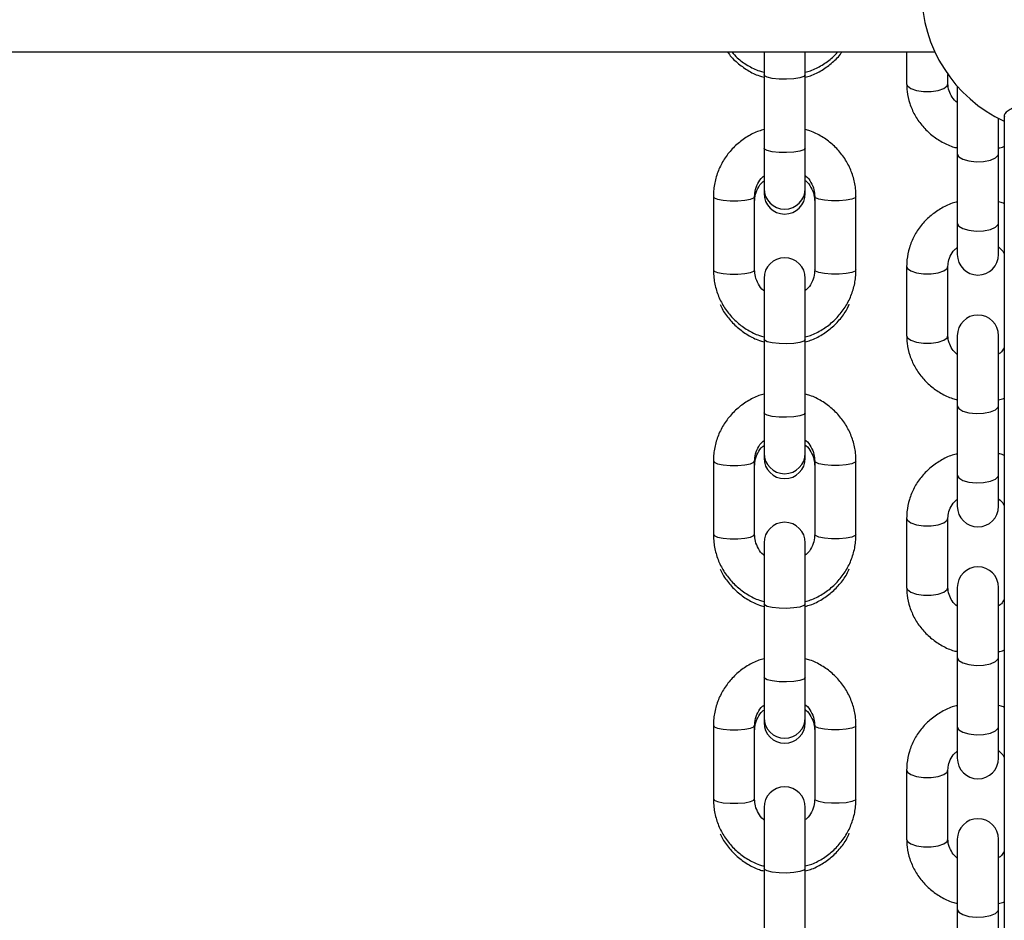
# Model space of a CAD drawing. Units: millimetres. Extents: x 1396 to 12452, y 298 to 18157.
# Drawn here: x 6830 to 6961, y 15786 to 15906 of the extents above; entities that cross this region are included whole.
import ezdxf

# ---------------------------------------------------------------- set-up
doc = ezdxf.new("R2010")
doc.units = ezdxf.units.MM
doc.header["$LTSCALE"] = 100

msp = doc.modelspace()

# ---------------------------------------------------------------- linework, layer by layer
at = {"color": 7, "linetype": 'Continuous', "lineweight": 25}
for p, q in [((6686.16, 15901.33), (6951.69, 15901.33)), ((6928.92, 15901.33), (6928.92, 15898.27)), ((6934.42, 15898.27), (6934.42, 15901.33)), ((6947.92, 15901.33), (6947.92, 15897.1)), ((6928.92, 15898.27), (6928.92, 15888.49)), ((6934.42, 15888.49), (6934.42, 15898.27)), ((6953.42, 15897.1), (6953.42, 15898.34)), ((6954.67, 15896.76), (6954.67, 15887.75)), ((6960.17, 15887.75), (6960.17, 15892.46)), ((6960.92, 15892.69), (6960.92, 15620.96)), ((6928.92, 15888.49), (6928.92, 15883.14)), ((6934.42, 15883.14), (6934.42, 15888.49)), ((6954.67, 15887.75), (6954.67, 15878.51)), ((6960.17, 15878.51), (6960.17, 15887.75)), ((6922.17, 15882.07), (6922.17, 15872.28)), ((6927.67, 15872.28), (6927.67, 15882.07)), ((6928.92, 15883.14), (6928.92, 15882.48)), ((6934.42, 15882.48), (6934.42, 15883.14)), ((6935.67, 15882.07), (6935.67, 15872.28)), ((6941.17, 15872.28), (6941.17, 15882.07)), ((6954.67, 15878.51), (6954.67, 15874.35)), ((6960.17, 15874.35), (6960.17, 15878.51)), ((6947.92, 15872.78), (6947.92, 15863.54)), ((6953.42, 15863.54), (6953.42, 15872.78)), ((6922.17, 15872.28), (6922.17, 15871.63)), ((6941.17, 15871.63), (6941.17, 15872.28)), ((6928.92, 15871.16), (6928.92, 15863.01)), ((6934.42, 15863.01), (6934.42, 15871.16)), ((6954.67, 15863.52), (6954.67, 15854.19)), ((6960.17, 15854.19), (6960.17, 15863.52)), ((6928.92, 15863.01), (6928.92, 15853.23)), ((6934.42, 15853.23), (6934.42, 15863.01)), ((6928.92, 15853.23), (6928.92, 15847.88)), ((6934.42, 15847.88), (6934.42, 15853.23)), ((6954.67, 15854.19), (6954.67, 15844.95)), ((6960.17, 15844.95), (6960.17, 15854.19)), ((6928.92, 15847.88), (6928.92, 15847.22)), ((6934.42, 15847.22), (6934.42, 15847.88)), ((6922.17, 15846.8), (6922.17, 15837.02)), ((6927.67, 15837.02), (6927.67, 15846.8)), ((6935.67, 15846.8), (6935.67, 15837.02)), ((6941.17, 15837.02), (6941.17, 15846.8)), ((6954.67, 15844.95), (6954.67, 15840.78)), ((6960.17, 15840.78), (6960.17, 15844.95)), ((6947.92, 15839.22), (6947.92, 15829.98)), ((6953.42, 15829.98), (6953.42, 15839.22)), ((6922.17, 15837.02), (6922.17, 15836.37)), ((6941.17, 15836.37), (6941.17, 15837.02)), ((6928.92, 15835.9), (6928.92, 15827.74)), ((6934.42, 15827.74), (6934.42, 15835.9)), ((6954.67, 15829.96), (6954.67, 15820.63)), ((6960.17, 15820.63), (6960.17, 15829.96)), ((6928.92, 15827.74), (6928.92, 15817.96)), ((6934.42, 15817.96), (6934.42, 15827.74)), ((6954.67, 15820.63), (6954.67, 15811.39)), ((6960.17, 15811.39), (6960.17, 15820.63)), ((6928.92, 15817.96), (6928.92, 15812.62)), ((6934.42, 15812.62), (6934.42, 15817.96)), ((6928.92, 15812.62), (6928.92, 15811.96)), ((6934.42, 15811.96), (6934.42, 15812.62)), ((6922.17, 15811.54), (6922.17, 15801.76)), ((6927.67, 15801.76), (6927.67, 15811.54)), ((6935.67, 15811.54), (6935.67, 15801.76)), ((6941.17, 15801.76), (6941.17, 15811.54)), ((6954.67, 15811.39), (6954.67, 15807.22)), ((6960.17, 15807.22), (6960.17, 15811.39)), ((6947.92, 15805.66), (6947.92, 15796.42)), ((6953.42, 15796.42), (6953.42, 15805.66)), ((6922.17, 15801.76), (6922.17, 15801.1)), ((6928.92, 15800.64), (6928.92, 15792.48)), ((6934.42, 15792.48), (6934.42, 15800.64)), ((6941.17, 15801.1), (6941.17, 15801.76)), ((6954.67, 15796.4), (6954.67, 15787.07)), ((6960.17, 15787.07), (6960.17, 15796.4)), ((6928.92, 15792.48), (6928.92, 15782.7)), ((6934.42, 15782.7), (6934.42, 15792.48)), ((6954.67, 15787.07), (6954.67, 15777.83)), ((6960.17, 15777.83), (6960.17, 15787.07))]:
    msp.add_line(p, q, dxfattribs=at)
at = {"color": 8, "linetype": 'Continuous', "lineweight": 25, "flags": 128}
for points in [[(6934.42, 15898.27), (6934.24, 15898.06), (6933.71, 15897.88), (6932.9, 15897.76), (6931.93, 15897.7), (6930.92, 15897.72), (6930.02, 15897.81), (6929.34, 15897.97), (6928.97, 15898.16), (6928.92, 15898.27)], [(6947.92, 15897.1), (6948.03, 15896.82), (6948.48, 15896.47), (6949.23, 15896.21), (6950.17, 15896.07), (6951.18, 15896.07), (6952.12, 15896.21), (6952.87, 15896.47), (6953.32, 15896.82), (6953.42, 15897.1)], [(6934.42, 15888.49), (6934.24, 15888.28), (6933.71, 15888.1), (6932.9, 15887.98), (6931.93, 15887.92), (6930.92, 15887.94), (6930.02, 15888.03), (6929.34, 15888.19), (6928.97, 15888.38), (6928.92, 15888.49)], [(6954.67, 15887.75), (6954.86, 15887.37), (6955.39, 15887.04), (6956.2, 15886.81), (6957.17, 15886.7), (6958.18, 15886.74), (6959.08, 15886.91), (6959.76, 15887.2), (6960.13, 15887.56), (6960.17, 15887.75)], [(6922.17, 15882.07), (6922.28, 15881.91), (6922.73, 15881.72), (6923.48, 15881.58), (6924.42, 15881.5), (6925.43, 15881.5), (6926.37, 15881.58), (6927.12, 15881.72), (6927.57, 15881.91), (6927.67, 15882.06)], [(6941.17, 15882.07), (6941.07, 15881.91), (6940.62, 15881.72), (6939.87, 15881.58), (6938.93, 15881.5), (6937.92, 15881.5), (6936.98, 15881.58), (6936.23, 15881.72), (6935.78, 15881.91), (6935.67, 15882.06)], [(6954.67, 15878.51), (6954.86, 15878.13), (6955.39, 15877.8), (6956.2, 15877.57), (6957.17, 15877.47), (6958.18, 15877.5), (6959.08, 15877.67), (6959.76, 15877.96), (6960.13, 15878.32), (6960.17, 15878.51)], [(6947.92, 15872.78), (6948.03, 15872.49), (6948.48, 15872.15), (6949.23, 15871.89), (6950.17, 15871.75), (6951.18, 15871.75), (6952.12, 15871.89), (6952.87, 15872.15), (6953.32, 15872.49), (6953.42, 15872.77)], [(6922.17, 15872.28), (6922.28, 15872.13), (6922.73, 15871.94), (6923.48, 15871.8), (6924.42, 15871.72), (6925.43, 15871.72), (6926.37, 15871.8), (6927.12, 15871.94), (6927.57, 15872.13), (6927.67, 15872.28)], [(6941.17, 15872.28), (6941.07, 15872.13), (6940.62, 15871.94), (6939.87, 15871.8), (6938.93, 15871.72), (6937.92, 15871.72), (6936.98, 15871.8), (6936.23, 15871.94), (6935.78, 15872.13), (6935.67, 15872.28)], [(6947.92, 15863.54), (6948.03, 15863.25), (6948.48, 15862.91), (6949.23, 15862.65), (6950.17, 15862.51), (6951.18, 15862.51), (6952.12, 15862.65), (6952.87, 15862.91), (6953.32, 15863.25), (6953.42, 15863.54)], [(6934.42, 15863.01), (6934.24, 15862.8), (6933.71, 15862.62), (6932.9, 15862.5), (6931.93, 15862.44), (6930.92, 15862.46), (6930.02, 15862.55), (6929.34, 15862.71), (6928.97, 15862.9), (6928.92, 15863.01)], [(6934.42, 15853.23), (6934.24, 15853.02), (6933.71, 15852.84), (6932.9, 15852.71), (6931.93, 15852.66), (6930.92, 15852.68), (6930.02, 15852.77), (6929.34, 15852.92), (6928.97, 15853.12), (6928.92, 15853.23)], [(6954.67, 15854.19), (6954.86, 15853.81), (6955.39, 15853.48), (6956.2, 15853.25), (6957.17, 15853.14), (6958.18, 15853.18), (6959.08, 15853.35), (6959.76, 15853.64), (6960.13, 15854), (6960.17, 15854.19)], [(6922.17, 15846.8), (6922.28, 15846.65), (6922.73, 15846.46), (6923.48, 15846.32), (6924.42, 15846.24), (6925.43, 15846.24), (6926.37, 15846.32), (6927.12, 15846.46), (6927.57, 15846.65), (6927.67, 15846.8)], [(6941.17, 15846.8), (6941.07, 15846.65), (6940.62, 15846.46), (6939.87, 15846.32), (6938.93, 15846.24), (6937.92, 15846.24), (6936.98, 15846.32), (6936.23, 15846.46), (6935.78, 15846.65), (6935.67, 15846.8)], [(6954.67, 15844.95), (6954.86, 15844.57), (6955.39, 15844.24), (6956.2, 15844.01), (6957.17, 15843.9), (6958.18, 15843.94), (6959.08, 15844.11), (6959.76, 15844.4), (6960.13, 15844.76), (6960.17, 15844.95)], [(6947.92, 15839.22), (6948.03, 15838.93), (6948.48, 15838.59), (6949.23, 15838.33), (6950.17, 15838.19), (6951.18, 15838.19), (6952.12, 15838.33), (6952.87, 15838.59), (6953.32, 15838.93), (6953.42, 15839.21)], [(6922.17, 15837.02), (6922.28, 15836.87), (6922.73, 15836.68), (6923.48, 15836.54), (6924.42, 15836.46), (6925.43, 15836.46), (6926.37, 15836.54), (6927.12, 15836.68), (6927.57, 15836.87), (6927.67, 15837.02)], [(6941.17, 15837.02), (6941.07, 15836.87), (6940.62, 15836.68), (6939.87, 15836.54), (6938.93, 15836.46), (6937.92, 15836.46), (6936.98, 15836.54), (6936.23, 15836.68), (6935.78, 15836.87), (6935.67, 15837.02)], [(6947.92, 15829.98), (6948.03, 15829.69), (6948.48, 15829.35), (6949.23, 15829.09), (6950.17, 15828.95), (6951.18, 15828.95), (6952.12, 15829.09), (6952.87, 15829.35), (6953.32, 15829.69), (6953.42, 15829.98)], [(6934.42, 15827.74), (6934.24, 15827.54), (6933.71, 15827.36), (6932.9, 15827.23), (6931.93, 15827.18), (6930.92, 15827.19), (6930.02, 15827.29), (6929.34, 15827.44), (6928.97, 15827.64), (6928.92, 15827.74)], [(6954.67, 15820.63), (6954.86, 15820.25), (6955.39, 15819.92), (6956.2, 15819.69), (6957.17, 15819.58), (6958.18, 15819.62), (6959.08, 15819.79), (6959.76, 15820.08), (6960.13, 15820.44), (6960.17, 15820.63)], [(6934.42, 15817.96), (6934.24, 15817.76), (6933.71, 15817.58), (6932.9, 15817.45), (6931.93, 15817.39), (6930.92, 15817.41), (6930.02, 15817.51), (6929.34, 15817.66), (6928.97, 15817.86), (6928.92, 15817.96)], [(6922.17, 15811.54), (6922.28, 15811.39), (6922.73, 15811.2), (6923.48, 15811.06), (6924.42, 15810.98), (6925.43, 15810.98), (6926.37, 15811.06), (6927.12, 15811.2), (6927.57, 15811.39), (6927.67, 15811.54)], [(6941.17, 15811.54), (6941.07, 15811.39), (6940.62, 15811.2), (6939.87, 15811.06), (6938.93, 15810.98), (6937.92, 15810.98), (6936.98, 15811.06), (6936.23, 15811.2), (6935.78, 15811.39), (6935.67, 15811.54)], [(6954.67, 15811.39), (6954.86, 15811.01), (6955.39, 15810.68), (6956.2, 15810.45), (6957.17, 15810.34), (6958.18, 15810.38), (6959.08, 15810.55), (6959.76, 15810.84), (6960.13, 15811.2), (6960.17, 15811.39)], [(6947.92, 15805.66), (6948.03, 15805.37), (6948.48, 15805.02), (6949.23, 15804.76), (6950.17, 15804.62), (6951.18, 15804.62), (6952.12, 15804.76), (6952.87, 15805.02), (6953.32, 15805.37), (6953.42, 15805.65)], [(6922.17, 15801.76), (6922.28, 15801.6), (6922.73, 15801.42), (6923.48, 15801.27), (6924.42, 15801.2), (6925.43, 15801.2), (6926.37, 15801.27), (6927.12, 15801.42), (6927.57, 15801.6), (6927.67, 15801.76)], [(6941.17, 15801.76), (6941.07, 15801.6), (6940.62, 15801.42), (6939.87, 15801.27), (6938.93, 15801.2), (6937.92, 15801.2), (6936.98, 15801.27), (6936.23, 15801.42), (6935.78, 15801.6), (6935.67, 15801.76)], [(6947.92, 15796.42), (6948.03, 15796.13), (6948.48, 15795.79), (6949.23, 15795.53), (6950.17, 15795.39), (6951.18, 15795.39), (6952.12, 15795.53), (6952.87, 15795.79), (6953.32, 15796.13), (6953.42, 15796.42)], [(6934.42, 15792.48), (6934.24, 15792.28), (6933.71, 15792.1), (6932.9, 15791.97), (6931.93, 15791.91), (6930.92, 15791.93), (6930.02, 15792.03), (6929.34, 15792.18), (6928.97, 15792.38), (6928.92, 15792.48)], [(6954.67, 15787.07), (6954.86, 15786.69), (6955.39, 15786.36), (6956.2, 15786.13), (6957.17, 15786.02), (6958.18, 15786.06), (6959.08, 15786.23), (6959.76, 15786.51), (6960.13, 15786.87), (6960.17, 15787.07)]]:
    msp.add_lwpolyline(points, dxfattribs=at)
at = {"color": 7, "linetype": 'Continuous', "lineweight": 25}
for centre, radius, start, end in [((6968.92, 15909.33), 19, 114.9011, 245.0989), ((6931.67, 15883.14), 2.75, 180, 0), ((6931.67, 15882.48), 2.75, 180, 0), ((6957.42, 15874.35), 2.75, 180, 0), ((6931.67, 15871.16), 2.75, 0, 180), ((6957.42, 15863.52), 2.75, 0, 180), ((6931.67, 15847.88), 2.75, 180, 0), ((6931.67, 15847.22), 2.75, 180, 0), ((6957.42, 15840.78), 2.75, 180, 0), ((6931.67, 15835.9), 2.75, 0, 180), ((6957.42, 15829.96), 2.75, 0, 180), ((6931.67, 15812.62), 2.75, 180, 0), ((6931.67, 15811.96), 2.75, 180, 0), ((6957.42, 15807.22), 2.75, 180, 0), ((6931.67, 15800.64), 2.75, 0, 180), ((6957.42, 15796.4), 2.75, 0, 180)]:
    msp.add_arc(centre, radius, start, end, dxfattribs=at)
for points, knots in [([(6924.06, 15901.33), (6924.1, 15901.27), (6924.44, 15900.73), (6925.34, 15899.87), (6926.72, 15898.86), (6927.95, 15898.22), (6928.71, 15898.03), (6928.92, 15897.98)], [0, 0, 0, 0, 0.03579, 0.321242, 0.607012, 0.893198, 1, 1, 1, 1]), ([(6924.63, 15901.33), (6924.86, 15901.07), (6925.48, 15900.37), (6926.73, 15899.52), (6927.95, 15898.88), (6928.71, 15898.69), (6928.92, 15898.63)], [0, 0, 0, 0, 0.205781, 0.540163, 0.87503, 1, 1, 1, 1]), ([(6934.42, 15897.98), (6934.65, 15898.03), (6935.44, 15898.24), (6936.68, 15898.89), (6938.06, 15899.92), (6938.94, 15900.76), (6939.27, 15901.29), (6939.3, 15901.33)], [0, 0, 0, 0, 0.115807, 0.403016, 0.690082, 0.976884, 1, 1, 1, 1]), ([(6934.42, 15898.63), (6934.65, 15898.69), (6935.44, 15898.89), (6936.67, 15899.56), (6937.9, 15900.4), (6938.5, 15901.08), (6938.72, 15901.33)], [0, 0, 0, 0, 0.135632, 0.472005, 0.808206, 1, 1, 1, 1]), ([(6947.92, 15897.1), (6947.94, 15896.76), (6947.97, 15895.86), (6948.3, 15894.45), (6948.95, 15892.93), (6949.89, 15891.55), (6951.07, 15890.35), (6952.47, 15889.39), (6953.69, 15888.78), (6954.46, 15888.59), (6954.67, 15888.54)], [0, 0, 0, 0, 0.090216, 0.231972, 0.37373, 0.515698, 0.658163, 0.801281, 0.945099, 1, 1, 1, 1]), ([(6954.67, 15894.58), (6954.67, 15894.58), (6954.38, 15894.77), (6953.97, 15895.31), (6953.51, 15896.16), (6953.45, 15896.78), (6953.42, 15897.1)], [0, 0, 0, 0, 0.002453, 0.320518, 0.646744, 1, 1, 1, 1]), ([(6976.83, 15892.7), (6976.86, 15892.76), (6976.99, 15893.07), (6976.27, 15893.66), (6974.7, 15894.33), (6972.37, 15894.83), (6969.72, 15895.05), (6967.05, 15895), (6964.64, 15894.68), (6962.63, 15894.16), (6961.35, 15893.48), (6960.78, 15892.96), (6960.94, 15892.71), (6960.95, 15892.69)], [0, 0, 0, 0, 0.029222, 0.141717, 0.254552, 0.364885, 0.470693, 0.572433, 0.673029, 0.775866, 0.882908, 0.993936, 1, 1, 1, 1]), ([(6928.92, 15890.98), (6928.7, 15890.92), (6927.91, 15890.72), (6926.67, 15890.06), (6925.27, 15889.05), (6924.08, 15887.78), (6923.15, 15886.32), (6922.51, 15884.72), (6922.21, 15883.28), (6922.18, 15882.39), (6922.17, 15882.07)], [0, 0, 0, 0, 0.058005, 0.201872, 0.345669, 0.48933, 0.63281, 0.776089, 0.919162, 1, 1, 1, 1]), ([(6941.17, 15882.07), (6941.16, 15882.42), (6941.13, 15883.34), (6940.81, 15884.81), (6940.15, 15886.4), (6939.21, 15887.84), (6938.03, 15889.09), (6936.62, 15890.09), (6935.4, 15890.73), (6934.63, 15890.93), (6934.42, 15890.98)], [0, 0, 0, 0, 0.089129, 0.23179, 0.374529, 0.517316, 0.660206, 0.803272, 0.946534, 1, 1, 1, 1]), ([(6960.17, 15888.54), (6960.41, 15888.58), (6960.67, 15888.63), (6960.9, 15888.75), (6960.92, 15888.76)], [0, 0, 0, 0, 0.906964, 1, 1, 1, 1]), ([(6927.67, 15882.07), (6927.68, 15882.21), (6927.7, 15882.71), (6927.94, 15883.55), (6928.38, 15884.36), (6928.8, 15884.7), (6928.92, 15884.81)], [0, 0, 0, 0, 0.139778, 0.491647, 0.843192, 1, 1, 1, 1]), ([(6934.42, 15884.85), (6934.45, 15884.83), (6934.77, 15884.6), (6935.2, 15883.95), (6935.61, 15883.02), (6935.65, 15882.36), (6935.67, 15882.07)], [0, 0, 0, 0, 0.028373, 0.368333, 0.711665, 1, 1, 1, 1]), ([(6927.67, 15881.41), (6927.68, 15881.55), (6927.7, 15882.05), (6927.94, 15882.89), (6928.38, 15883.7), (6928.8, 15884.05), (6928.92, 15884.15)], [0, 0, 0, 0, 0.139778, 0.491645, 0.84321, 1, 1, 1, 1]), ([(6934.42, 15884.19), (6934.45, 15884.17), (6934.77, 15883.94), (6935.2, 15883.29), (6935.61, 15882.36), (6935.65, 15881.71), (6935.67, 15881.41)], [0, 0, 0, 0, 0.028373, 0.368333, 0.711665, 1, 1, 1, 1]), ([(6954.67, 15881.34), (6954.44, 15881.29), (6953.65, 15881.09), (6952.4, 15880.46), (6950.99, 15879.46), (6949.8, 15878.23), (6948.87, 15876.81), (6948.24, 15875.26), (6947.96, 15873.89), (6947.93, 15873.06), (6947.92, 15872.78)], [0, 0, 0, 0, 0.059317, 0.205094, 0.350708, 0.495916, 0.640506, 0.784315, 0.927318, 1, 1, 1, 1]), ([(6960.92, 15881.13), (6960.89, 15881.14), (6960.65, 15881.26), (6960.39, 15881.31), (6960.17, 15881.35)], [0, 0, 0, 0, 0.16328, 1, 1, 1, 1]), ([(6960.17, 15875.31), (6960.18, 15875.31), (6960.47, 15875.12), (6960.74, 15874.8), (6960.9, 15874.48), (6960.92, 15874.43)], [0, 0, 0, 0, 0.0063178, 0.8395292, 1, 1, 1, 1]), ([(6953.42, 15872.78), (6953.43, 15872.9), (6953.44, 15873.35), (6953.68, 15874.1), (6954.12, 15874.84), (6954.55, 15875.16), (6954.67, 15875.26)], [0, 0, 0, 0, 0.1363494, 0.4957663, 0.8479823, 1, 1, 1, 1]), ([(6922.17, 15872.28), (6922.19, 15871.93), (6922.22, 15871.01), (6922.54, 15869.54), (6923.19, 15867.95), (6924.13, 15866.51), (6925.32, 15865.26), (6926.72, 15864.26), (6927.95, 15863.62), (6928.71, 15863.42), (6928.92, 15863.37)], [0, 0, 0, 0, 0.089129, 0.231783, 0.374523, 0.51731, 0.660208, 0.803267, 0.946534, 1, 1, 1, 1]), ([(6928.92, 15869.5), (6928.9, 15869.52), (6928.58, 15869.75), (6928.15, 15870.4), (6927.74, 15871.33), (6927.69, 15871.99), (6927.67, 15872.28)], [0, 0, 0, 0, 0.0284375, 0.3683714, 0.7116678, 1, 1, 1, 1]), ([(6935.67, 15872.28), (6935.67, 15872.14), (6935.65, 15871.64), (6935.41, 15870.8), (6934.97, 15870), (6934.55, 15869.65), (6934.42, 15869.54)], [0, 0, 0, 0, 0.139744, 0.491613, 0.843209, 1, 1, 1, 1]), ([(6934.42, 15863.37), (6934.65, 15863.43), (6935.44, 15863.63), (6936.68, 15864.29), (6938.08, 15865.31), (6939.26, 15866.58), (6940.2, 15868.03), (6940.84, 15869.63), (6941.14, 15871.07), (6941.16, 15871.96), (6941.17, 15872.28)], [0, 0, 0, 0, 0.0580091, 0.2018727, 0.3456605, 0.4893311, 0.6328153, 0.776086, 0.9191708, 1, 1, 1, 1]), ([(6923.1, 15867.66), (6923.15, 15867.54), (6923.4, 15866.9), (6924.15, 15865.86), (6925.32, 15864.6), (6926.72, 15863.6), (6927.95, 15862.96), (6928.71, 15862.77), (6928.92, 15862.71)], [0, 0, 0, 0, 0.046375, 0.264074, 0.48194, 0.700053, 0.918484, 1, 1, 1, 1]), ([(6934.42, 15862.71), (6934.65, 15862.77), (6935.44, 15862.97), (6936.68, 15863.63), (6938.09, 15864.65), (6939.25, 15865.92), (6939.99, 15866.97), (6940.24, 15867.62), (6940.28, 15867.73)], [0, 0, 0, 0, 0.087503, 0.304514, 0.521423, 0.73813, 0.954569, 1, 1, 1, 1]), ([(6947.92, 15863.54), (6947.94, 15863.2), (6947.97, 15862.3), (6948.3, 15860.89), (6948.95, 15859.37), (6949.89, 15857.99), (6951.07, 15856.79), (6952.47, 15855.83), (6953.69, 15855.22), (6954.46, 15855.03), (6954.67, 15854.98)], [0, 0, 0, 0, 0.090216, 0.231972, 0.37373, 0.515698, 0.658163, 0.801281, 0.945099, 1, 1, 1, 1]), ([(6954.67, 15861.02), (6954.67, 15861.02), (6954.38, 15861.2), (6953.97, 15861.75), (6953.51, 15862.59), (6953.45, 15863.22), (6953.42, 15863.54)], [0, 0, 0, 0, 0.002456, 0.320518, 0.646743, 1, 1, 1, 1]), ([(6960.92, 15861.93), (6960.82, 15861.73), (6960.64, 15861.4), (6960.3, 15861.16), (6960.17, 15861.06)], [0, 0, 0, 0, 0.603095, 1, 1, 1, 1]), ([(6928.92, 15855.72), (6928.7, 15855.66), (6927.91, 15855.46), (6926.67, 15854.8), (6925.27, 15853.78), (6924.08, 15852.51), (6923.15, 15851.06), (6922.51, 15849.46), (6922.21, 15848.02), (6922.18, 15847.13), (6922.17, 15846.8)], [0, 0, 0, 0, 0.058008, 0.201876, 0.34567, 0.489331, 0.632811, 0.776092, 0.919162, 1, 1, 1, 1]), ([(6941.17, 15846.8), (6941.16, 15847.16), (6941.13, 15848.08), (6940.81, 15849.55), (6940.15, 15851.14), (6939.21, 15852.58), (6938.03, 15853.83), (6936.62, 15854.83), (6935.4, 15855.47), (6934.63, 15855.67), (6934.42, 15855.72)], [0, 0, 0, 0, 0.089126, 0.23179, 0.374529, 0.517314, 0.660206, 0.803272, 0.946534, 1, 1, 1, 1]), ([(6960.17, 15854.98), (6960.41, 15855.02), (6960.67, 15855.07), (6960.9, 15855.18), (6960.92, 15855.19)], [0, 0, 0, 0, 0.906964, 1, 1, 1, 1]), ([(6927.67, 15846.8), (6927.68, 15846.95), (6927.7, 15847.45), (6927.94, 15848.29), (6928.38, 15849.09), (6928.8, 15849.44), (6928.92, 15849.55)], [0, 0, 0, 0, 0.139753, 0.491647, 0.843192, 1, 1, 1, 1]), ([(6934.42, 15849.59), (6934.45, 15849.57), (6934.77, 15849.34), (6935.2, 15848.69), (6935.61, 15847.76), (6935.65, 15847.1), (6935.67, 15846.8)], [0, 0, 0, 0, 0.028373, 0.368333, 0.711665, 1, 1, 1, 1]), ([(6927.67, 15846.15), (6927.68, 15846.29), (6927.7, 15846.79), (6927.94, 15847.63), (6928.38, 15848.44), (6928.8, 15848.78), (6928.92, 15848.89)], [0, 0, 0, 0, 0.139753, 0.491647, 0.843192, 1, 1, 1, 1]), ([(6934.42, 15848.93), (6934.45, 15848.91), (6934.77, 15848.68), (6935.2, 15848.03), (6935.61, 15847.1), (6935.65, 15846.45), (6935.67, 15846.15)], [0, 0, 0, 0, 0.028373, 0.368333, 0.711665, 1, 1, 1, 1]), ([(6954.67, 15847.78), (6954.44, 15847.73), (6953.65, 15847.53), (6952.4, 15846.89), (6950.99, 15845.9), (6949.8, 15844.67), (6948.87, 15843.25), (6948.24, 15841.7), (6947.96, 15840.33), (6947.93, 15839.5), (6947.92, 15839.22)], [0, 0, 0, 0, 0.0593192, 0.2050964, 0.35071, 0.4959172, 0.6405074, 0.7843154, 0.9273181, 1, 1, 1, 1]), ([(6960.92, 15847.56), (6960.89, 15847.58), (6960.65, 15847.69), (6960.39, 15847.74), (6960.17, 15847.79)], [0, 0, 0, 0, 0.1632207, 1, 1, 1, 1]), ([(6953.42, 15839.22), (6953.43, 15839.34), (6953.44, 15839.79), (6953.68, 15840.54), (6954.12, 15841.28), (6954.55, 15841.6), (6954.67, 15841.7)], [0, 0, 0, 0, 0.136347, 0.495756, 0.847965, 1, 1, 1, 1]), ([(6960.17, 15841.75), (6960.18, 15841.74), (6960.47, 15841.56), (6960.74, 15841.24), (6960.9, 15840.92), (6960.92, 15840.86)], [0, 0, 0, 0, 0.006355, 0.839592, 1, 1, 1, 1]), ([(6922.17, 15837.02), (6922.19, 15836.67), (6922.22, 15835.74), (6922.54, 15834.28), (6923.19, 15832.69), (6924.13, 15831.25), (6925.32, 15830), (6926.72, 15828.99), (6927.95, 15828.35), (6928.71, 15828.16), (6928.92, 15828.11)], [0, 0, 0, 0, 0.089126, 0.23178, 0.374521, 0.517308, 0.660206, 0.803265, 0.946533, 1, 1, 1, 1]), ([(6928.92, 15834.24), (6928.9, 15834.26), (6928.58, 15834.49), (6928.15, 15835.14), (6927.74, 15836.07), (6927.69, 15836.72), (6927.67, 15837.02)], [0, 0, 0, 0, 0.028423, 0.368384, 0.711696, 1, 1, 1, 1]), ([(6935.67, 15837.02), (6935.67, 15836.88), (6935.65, 15836.38), (6935.41, 15835.54), (6934.97, 15834.73), (6934.55, 15834.38), (6934.42, 15834.28)], [0, 0, 0, 0, 0.139722, 0.4916, 0.843205, 1, 1, 1, 1]), ([(6934.42, 15828.11), (6934.65, 15828.17), (6935.44, 15828.37), (6936.68, 15829.02), (6938.08, 15830.04), (6939.26, 15831.31), (6940.2, 15832.77), (6940.84, 15834.37), (6941.14, 15835.81), (6941.16, 15836.7), (6941.17, 15837.02)], [0, 0, 0, 0, 0.0580085, 0.201874, 0.3456682, 0.4893321, 0.6328169, 0.7760881, 0.9191734, 1, 1, 1, 1]), ([(6923.1, 15832.39), (6923.15, 15832.28), (6923.4, 15831.64), (6924.15, 15830.6), (6925.32, 15829.34), (6926.72, 15828.34), (6927.95, 15827.7), (6928.71, 15827.5), (6928.92, 15827.45)], [0, 0, 0, 0, 0.046371, 0.26407, 0.481937, 0.700051, 0.918482, 1, 1, 1, 1]), ([(6934.42, 15827.45), (6934.65, 15827.51), (6935.44, 15827.71), (6936.68, 15828.37), (6938.09, 15829.38), (6939.25, 15830.66), (6939.99, 15831.71), (6940.24, 15832.36), (6940.28, 15832.47)], [0, 0, 0, 0, 0.087503, 0.304517, 0.521423, 0.738133, 0.954573, 1, 1, 1, 1]), ([(6947.92, 15829.98), (6947.94, 15829.63), (6947.97, 15828.74), (6948.3, 15827.33), (6948.95, 15825.81), (6949.89, 15824.43), (6951.07, 15823.23), (6952.47, 15822.27), (6953.69, 15821.65), (6954.46, 15821.47), (6954.67, 15821.42)], [0, 0, 0, 0, 0.090216, 0.231972, 0.373722, 0.515699, 0.658164, 0.801282, 0.945097, 1, 1, 1, 1]), ([(6954.67, 15827.46), (6954.67, 15827.46), (6954.38, 15827.64), (6953.97, 15828.18), (6953.51, 15829.03), (6953.45, 15829.66), (6953.42, 15829.98)], [0, 0, 0, 0, 0.002456, 0.320518, 0.646743, 1, 1, 1, 1]), ([(6960.92, 15828.37), (6960.82, 15828.17), (6960.64, 15827.84), (6960.3, 15827.6), (6960.17, 15827.5)], [0, 0, 0, 0, 0.603095, 1, 1, 1, 1]), ([(6960.17, 15821.42), (6960.41, 15821.46), (6960.67, 15821.51), (6960.9, 15821.62), (6960.92, 15821.63)], [0, 0, 0, 0, 0.9069641, 1, 1, 1, 1]), ([(6928.92, 15820.45), (6928.7, 15820.4), (6927.91, 15820.19), (6926.67, 15819.54), (6925.27, 15818.52), (6924.08, 15817.25), (6923.15, 15815.8), (6922.51, 15814.2), (6922.21, 15812.75), (6922.18, 15811.86), (6922.17, 15811.54)], [0, 0, 0, 0, 0.058008, 0.201871, 0.345672, 0.489334, 0.632814, 0.776093, 0.919165, 1, 1, 1, 1]), ([(6941.17, 15811.54), (6941.16, 15811.9), (6941.13, 15812.82), (6940.81, 15814.29), (6940.15, 15815.87), (6939.21, 15817.31), (6938.03, 15818.57), (6936.62, 15819.57), (6935.4, 15820.21), (6934.63, 15820.4), (6934.42, 15820.46)], [0, 0, 0, 0, 0.089126, 0.23179, 0.37453, 0.517314, 0.660206, 0.803272, 0.946533, 1, 1, 1, 1]), ([(6927.67, 15811.54), (6927.68, 15811.68), (6927.7, 15812.19), (6927.94, 15813.03), (6928.38, 15813.83), (6928.8, 15814.18), (6928.92, 15814.29)], [0, 0, 0, 0, 0.139753, 0.491647, 0.843192, 1, 1, 1, 1]), ([(6934.42, 15814.32), (6934.45, 15814.31), (6934.77, 15814.08), (6935.2, 15813.43), (6935.61, 15812.5), (6935.65, 15811.84), (6935.67, 15811.54)], [0, 0, 0, 0, 0.028374, 0.368354, 0.711664, 1, 1, 1, 1]), ([(6934.42, 15813.67), (6934.45, 15813.65), (6934.77, 15813.42), (6935.2, 15812.77), (6935.61, 15811.84), (6935.65, 15811.18), (6935.67, 15810.88)], [0, 0, 0, 0, 0.028373, 0.368333, 0.711665, 1, 1, 1, 1]), ([(6954.67, 15814.22), (6954.44, 15814.17), (6953.65, 15813.97), (6952.4, 15813.33), (6950.99, 15812.34), (6949.8, 15811.1), (6948.87, 15809.69), (6948.24, 15808.14), (6947.96, 15806.77), (6947.93, 15805.94), (6947.92, 15805.66)], [0, 0, 0, 0, 0.059319, 0.205096, 0.35071, 0.495917, 0.640499, 0.784316, 0.927318, 1, 1, 1, 1]), ([(6960.92, 15814), (6960.89, 15814.02), (6960.65, 15814.13), (6960.39, 15814.18), (6960.17, 15814.22)], [0, 0, 0, 0, 0.16328, 1, 1, 1, 1]), ([(6927.67, 15810.88), (6927.68, 15811.03), (6927.7, 15811.53), (6927.94, 15812.37), (6928.38, 15813.17), (6928.8, 15813.52), (6928.92, 15813.63)], [0, 0, 0, 0, 0.139752, 0.491644, 0.843216, 1, 1, 1, 1]), ([(6953.42, 15805.66), (6953.43, 15805.78), (6953.44, 15806.23), (6953.68, 15806.98), (6954.12, 15807.72), (6954.55, 15808.04), (6954.67, 15808.14)], [0, 0, 0, 0, 0.136352, 0.495757, 0.847965, 1, 1, 1, 1]), ([(6960.17, 15808.18), (6960.18, 15808.18), (6960.47, 15807.99), (6960.74, 15807.68), (6960.9, 15807.36), (6960.92, 15807.3)], [0, 0, 0, 0, 0.006355, 0.839592, 1, 1, 1, 1]), ([(6922.17, 15801.76), (6922.19, 15801.41), (6922.22, 15800.48), (6922.54, 15799.01), (6923.19, 15797.43), (6924.13, 15795.99), (6925.32, 15794.73), (6926.72, 15793.73), (6927.95, 15793.09), (6928.71, 15792.9), (6928.92, 15792.85)], [0, 0, 0, 0, 0.089116, 0.231783, 0.374523, 0.517308, 0.660208, 0.803267, 0.946533, 1, 1, 1, 1]), ([(6928.92, 15798.98), (6928.9, 15799), (6928.58, 15799.23), (6928.15, 15799.87), (6927.74, 15800.81), (6927.69, 15801.46), (6927.67, 15801.76)], [0, 0, 0, 0, 0.028423, 0.368363, 0.711697, 1, 1, 1, 1]), ([(6935.67, 15801.76), (6935.67, 15801.62), (6935.65, 15801.11), (6935.41, 15800.27), (6934.97, 15799.47), (6934.55, 15799.12), (6934.42, 15799.02)], [0, 0, 0, 0, 0.139723, 0.491627, 0.843211, 1, 1, 1, 1]), ([(6934.42, 15792.85), (6934.65, 15792.91), (6935.44, 15793.11), (6936.68, 15793.76), (6938.08, 15794.78), (6939.26, 15796.05), (6940.2, 15797.51), (6940.84, 15799.1), (6941.14, 15800.55), (6941.16, 15801.44), (6941.17, 15801.76)], [0, 0, 0, 0, 0.0580085, 0.201874, 0.3456682, 0.4893321, 0.6328169, 0.7760881, 0.9191734, 1, 1, 1, 1]), ([(6923.1, 15797.13), (6923.15, 15797.02), (6923.4, 15796.38), (6924.15, 15795.34), (6925.32, 15794.07), (6926.72, 15793.07), (6927.95, 15792.43), (6928.71, 15792.24), (6928.92, 15792.19)], [0, 0, 0, 0, 0.046371, 0.26407, 0.48194, 0.700053, 0.918482, 1, 1, 1, 1]), ([(6934.42, 15792.19), (6934.65, 15792.25), (6935.44, 15792.45), (6936.68, 15793.11), (6938.09, 15794.12), (6939.25, 15795.4), (6939.99, 15796.45), (6940.24, 15797.1), (6940.28, 15797.21)], [0, 0, 0, 0, 0.087503, 0.304517, 0.521423, 0.738133, 0.954573, 1, 1, 1, 1]), ([(6947.92, 15796.42), (6947.94, 15796.07), (6947.97, 15795.18), (6948.3, 15793.77), (6948.95, 15792.25), (6949.89, 15790.87), (6951.07, 15789.67), (6952.47, 15788.71), (6953.69, 15788.09), (6954.46, 15787.91), (6954.67, 15787.85)], [0, 0, 0, 0, 0.090216, 0.231973, 0.373722, 0.515701, 0.658159, 0.801284, 0.945099, 1, 1, 1, 1]), ([(6954.67, 15793.89), (6954.67, 15793.9), (6954.37, 15794.08), (6953.98, 15794.62), (6953.51, 15795.47), (6953.45, 15796.1), (6953.42, 15796.42)], [0, 0, 0, 0, 0.002439, 0.320507, 0.646763, 1, 1, 1, 1]), ([(6960.92, 15794.8), (6960.82, 15794.61), (6960.64, 15794.28), (6960.3, 15794.04), (6960.17, 15793.94)], [0, 0, 0, 0, 0.6031262, 1, 1, 1, 1]), ([(6960.17, 15787.86), (6960.41, 15787.9), (6960.67, 15787.95), (6960.9, 15788.06), (6960.92, 15788.07)], [0, 0, 0, 0, 0.90696, 1, 1, 1, 1])]:
    msp.add_open_spline(points, degree=3, knots=knots, dxfattribs=at)

doc.saveas('drawing.dxf')
